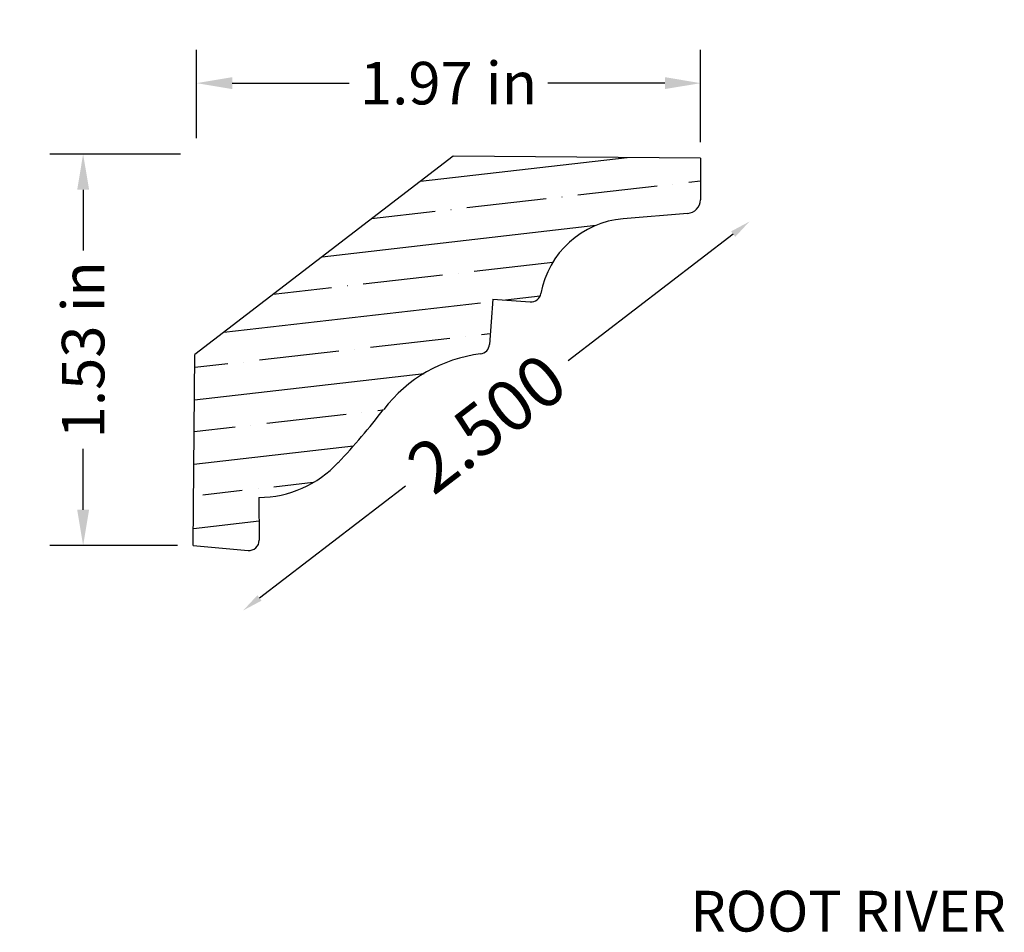
# Model space of a CAD drawing. Units: inches. Extents: x 2.97 to 6.83, y 4.33 to 7.9.
import ezdxf
from ezdxf.enums import TextEntityAlignment as Align

# ---------------------------------------------------------------- set-up
doc = ezdxf.new("R2010")
doc.units = ezdxf.units.IN
doc.header["$MEASUREMENT"] = 0
doc.layers.get('0').update_dxf_attribs({"lineweight": 0})
doc.layers.add('Dimensions', color=7, linetype='Continuous', lineweight=0)
doc.styles.get("Standard").update_dxf_attribs({"font": 'Arial.ttf'})
doc.dimstyles.get("Standard").update_dxf_attribs({"dimtxt": 0.166667, "dimasz": 0.14, "dimexe": 0.13, "dimexo": 0.0625, "dimgap": 0.06, "dimtad": 0, "dimzin": 0, "dimdsep": 46, "dimtxsty": 'Standard', "dimcen": 0, "dimazin": 0, "dimtfac": 1, "dimtofl": 0, "dimtmove": 0, "dimatfit": 3, "dimfxl": 1, "dimtfillclr": 7, "dimtolj": 1, "dimtzin": 0, "dimarcsym": 0})

# ---------------------------------------------------------------- blocks, each defined once
blk = doc.blocks.new('*D0')
at = {"layer": 'Defpoints', "color": 0, "linetype": 'Continuous', "transparency": 16777216}
for p in [(5.2765, 7.8345), (3.294, 6.3115), (3.8486, 5.5895)]:
    blk.add_point(p, dxfattribs=at)
at = {"layer": 'Dimensions', "color": 7, "linetype": 'ByBlock', "lineweight": -2, "transparency": 16777216}
for p, q in [((5.7677, 7.0638), (5.1209, 6.5669)), ((3.912, 5.6383), (4.4844, 6.0779))]:
    blk.add_line(p, q, dxfattribs=at)
at = {"layer": 'Dimensions', "color": 7, "linetype": 'Continuous', "transparency": 16777216}
for points in [[(5.7596, 7.0744), (5.7758, 7.0532), (5.8311, 7.1125)], [(3.9039, 5.6488), (3.9201, 5.6277), (3.8486, 5.5895)]]:
    blk.add_solid(points, dxfattribs=at)
at = {"layer": 'Dimensions', "color": 7, "linetype": 'Continuous', "lineweight": 30, "transparency": 16777216, "insert": (4.8026, 6.3224), "char_height": 0.2, "attachment_point": 5, "rotation": 37.5312}
blk.add_mtext('\\A1;2.500', dxfattribs=at)
blk = doc.blocks.new('*D14')
at = {"color": 0, "linetype": 'ByBlock', "lineweight": -2, "transparency": 16777216}
for p, q in [((3.6656, 7.4398), (3.6656, 7.7849)), ((5.6402, 7.4236), (5.6402, 7.7849)), ((3.8056, 7.6549), (4.264, 7.6549)), ((5.5002, 7.6549), (5.0417, 7.6549))]:
    blk.add_line(p, q, dxfattribs=at)
at = {"color": 0, "transparency": 16777216}
for points in [[(3.8056, 7.6783), (3.8056, 7.6316), (3.6656, 7.6549)], [(5.5002, 7.6783), (5.5002, 7.6316), (5.6402, 7.6549)]]:
    blk.add_solid(points, dxfattribs=at)
at = {"layer": 'Defpoints', "color": 0, "transparency": 16777216}
for p in [(3.6656, 7.6549), (3.6656, 7.3773), (5.6402, 7.3611)]:
    blk.add_point(p, dxfattribs=at)
at = {"color": 0, "lineweight": 30, "transparency": 16777216, "insert": (4.6529, 7.6549), "char_height": 0.166667, "attachment_point": 5}
blk.add_mtext('\\A1;1.97 in', dxfattribs=at)
blk = doc.blocks.new('*D15')
at = {"color": 0, "linetype": 'ByBlock', "lineweight": -2, "transparency": 16777216}
for p, q in [((3.6031, 7.3773), (3.0914, 7.3773)), ((3.2214, 7.2373), (3.2214, 6.9995)), ((3.2214, 5.9841), (3.2214, 6.2218)), ((3.5905, 5.8441), (3.0914, 5.8441))]:
    blk.add_line(p, q, dxfattribs=at)
at = {"color": 0, "transparency": 16777216}
for points in [[(3.1981, 7.2373), (3.2448, 7.2373), (3.2214, 7.3773)], [(3.1981, 5.9841), (3.2448, 5.9841), (3.2214, 5.8441)]]:
    blk.add_solid(points, dxfattribs=at)
at = {"layer": 'Defpoints', "color": 0, "transparency": 16777216}
for p in [(3.2214, 7.3773), (3.6656, 7.3773), (3.653, 5.8441)]:
    blk.add_point(p, dxfattribs=at)
at = {"color": 0, "lineweight": 30, "transparency": 16777216, "insert": (3.2214, 6.6107), "char_height": 0.166667, "attachment_point": 5, "rotation": 90}
blk.add_mtext('\\A1;1.53 in', dxfattribs=at)

msp = doc.modelspace()

# ---------------------------------------------------------------- hatches: boundary and pattern name
at = {"linetype": 'Continuous', "lineweight": 30}
h = msp.add_hatch(dxfattribs=at)
h.set_pattern_fill('ANSI35', angle=141.5312, style=0)
h.set_pattern_definition([(186.5312, (10.62484, 9.47684), (0.028436, -0.2483775), []), (186.5312, (10.48643, 9.5868), (0.028436, -0.2483775), [0.3125, -0.0625, 0.0004375, -0.0620625])])
h.paths.add_polyline_path([(4.2207, 6.1682), (4.3122, 6.2704), (4.3986, 6.377), (4.4162, 6.3987), (4.435, 6.4196), (4.4547, 6.4396), (4.4754, 6.4585), (4.497, 6.4764), (4.5194, 6.4932), (4.5426, 6.5089), (4.5666, 6.5235), (4.5913, 6.5368), (4.6166, 6.5489), (4.6425, 6.5598), (4.6689, 6.5693), (4.6957, 6.5776), (4.7228, 6.5845), (4.7503, 6.5901), (4.7781, 6.5943), (4.7801, 6.5946), (4.7821, 6.595), (4.784, 6.5955), (4.786, 6.5961), (4.7879, 6.5968), (4.7897, 6.5976), (4.7916, 6.5985), (4.7933, 6.5995), (4.7951, 6.6006), (4.7967, 6.6017), (4.7983, 6.603), (4.7999, 6.6043), (4.8013, 6.6057), (4.8027, 6.6072), (4.8041, 6.6087), (4.8053, 6.6103), (4.8065, 6.612), (4.8075, 6.6137), (4.8085, 6.6155), (4.8094, 6.6173), (4.8102, 6.6192), (4.8109, 6.6211), (4.8115, 6.623), (4.812, 6.625), (4.8124, 6.627), (4.8127, 6.629), (4.8129, 6.631), (4.8223, 6.7592), (4.8197, 6.7595), (4.8172, 6.7599), (4.8146, 6.7604), (4.8121, 6.761), (4.8097, 6.7618), (4.8072, 6.7627), (4.8049, 6.7638), (4.8025, 6.7649), (4.8003, 6.7662), (4.7981, 6.7676), (4.796, 6.7691), (4.794, 6.7707), (4.792, 6.7724), (4.7902, 6.7742), (4.7884, 6.7761), (4.7867, 6.7781), (4.7852, 6.7802), (4.7837, 6.7823), (4.7824, 6.7846), (4.7812, 6.7868), (4.7801, 6.7892), (4.7791, 6.7916), (4.7783, 6.7941), (4.7776, 6.7965), (4.777, 6.7991), (4.7765, 6.8016), (4.7762, 6.8042), (4.776, 6.8068), (4.776, 6.8094), (4.7761, 6.812), (4.7763, 6.8145), (4.7766, 6.8171), (4.7771, 6.8196), (4.7777, 6.8222), (4.7785, 6.8246), (4.7793, 6.8271), (4.7803, 6.8295), (4.7814, 6.8318), (4.7827, 6.8341), (4.784, 6.8363), (4.7855, 6.8384), (4.7871, 6.8405), (4.7888, 6.8425), (4.7905, 6.8444), (4.7924, 6.8461), (4.7944, 6.8478), (4.7964, 6.8494), (4.7986, 6.8509), (4.8008, 6.8523), (4.803, 6.8535), (4.8054, 6.8546), (4.8077, 6.8556), (4.8102, 6.8565), (4.8127, 6.8573), (4.8152, 6.8579), (4.8177, 6.8584), (4.8203, 6.8588), (4.8229, 6.859), (4.8255, 6.8591), (4.828, 6.859), (4.8306, 6.8589), (4.8332, 6.8586), (4.8358, 6.8581), (4.8383, 6.8576), (4.8408, 6.8569), (4.8432, 6.856), (4.8456, 6.8551), (4.848, 6.854), (4.8503, 6.8528), (4.8525, 6.8515), (4.8547, 6.85), (4.8568, 6.8485), (4.8588, 6.8468), (4.8607, 6.8451), (4.8625, 6.8432), (4.8642, 6.8413), (4.8658, 6.8393), (4.8673, 6.8372), (4.8687, 6.835), (4.87, 6.8327), (4.8712, 6.8304), (4.8722, 6.8281), (4.8732, 6.8256), (4.874, 6.8232), (4.8746, 6.8207), (4.8752, 6.8181), (4.8756, 6.8156), (4.8758, 6.813), (4.876, 6.8104), (4.876, 6.8078), (4.8758, 6.8052), (4.9723, 6.7978), (4.9744, 6.7977), (4.9764, 6.7977), (4.9784, 6.7978), (4.9804, 6.798), (4.9824, 6.7983), (4.9844, 6.7987), (4.9864, 6.7992), (4.9883, 6.7998), (4.9902, 6.8005), (4.9921, 6.8013), (4.9939, 6.8022), (4.9957, 6.8032), (4.9974, 6.8042), (4.9991, 6.8054), (5.0007, 6.8066), (5.0022, 6.808), (5.0037, 6.8094), (5.0051, 6.8108), (5.0064, 6.8124), (5.0077, 6.814), (5.0088, 6.8156), (5.0099, 6.8174), (5.0109, 6.8191), (5.0118, 6.821), (5.0126, 6.8228), (5.0133, 6.8247), (5.0139, 6.8267), (5.0144, 6.8286), (5.0148, 6.8306), (5.0148, 6.8306), (5.0184, 6.8483), (5.0229, 6.8657), (5.0283, 6.8829), (5.0345, 6.8998), (5.0416, 6.9164), (5.0495, 6.9326), (5.0582, 6.9483), (5.0677, 6.9636), (5.0779, 6.9784), (5.0889, 6.9927), (5.1006, 7.0064), (5.113, 7.0195), (5.126, 7.032), (5.1396, 7.0437), (5.1538, 7.0548), (5.1686, 7.0652), (5.1838, 7.0748), (5.1996, 7.0836), (5.2157, 7.0916), (5.2322, 7.0988), (5.2491, 7.1051), (5.2662, 7.1106), (5.2836, 7.1152), (5.3013, 7.1189), (5.3191, 7.1218), (5.337, 7.1237), (5.5892, 7.1445), (5.5919, 7.1448), (5.5947, 7.1452), (5.5974, 7.1458), (5.6001, 7.1465), (5.6027, 7.1474), (5.6053, 7.1484), (5.6078, 7.1495), (5.6103, 7.1507), (5.6127, 7.1521), (5.6151, 7.1536), (5.6173, 7.1552), (5.6195, 7.1569), (5.6216, 7.1588), (5.6236, 7.1607), (5.6255, 7.1627), (5.6272, 7.1648), (5.6289, 7.1671), (5.6305, 7.1694), (5.6319, 7.1717), (5.6332, 7.1742), (5.6344, 7.1767), (5.6354, 7.1792), (5.6364, 7.1819), (5.6371, 7.1845), (5.6378, 7.1872), (5.6383, 7.1899), (5.6387, 7.1927), (5.6389, 7.1954), (5.639, 7.1982), (5.6402, 7.3611), (5.5633, 7.3617), (5.5632, 7.3592), (5.563, 7.3566), (5.5626, 7.3541), (5.5621, 7.3515), (5.5615, 7.349), (5.5608, 7.3466), (5.5599, 7.3441), (5.5589, 7.3418), (5.5578, 7.3394), (5.5566, 7.3372), (5.5552, 7.335), (5.5538, 7.3329), (5.5522, 7.3308), (5.5505, 7.3288), (5.5488, 7.327), (5.5469, 7.3252), (5.545, 7.3235), (5.5429, 7.3219), (5.5408, 7.3204), (5.5387, 7.3191), (5.5364, 7.3178), (5.5341, 7.3167), (5.5317, 7.3157), (5.5293, 7.3148), (5.5268, 7.314), (5.5243, 7.3134), (5.5218, 7.3129), (5.5193, 7.3125), (5.5167, 7.3123), (5.5141, 7.3122), (5.5116, 7.3122), (5.509, 7.3123), (5.5064, 7.3126), (5.5039, 7.313), (5.5014, 7.3136), (5.4989, 7.3143), (5.4965, 7.3151), (5.494, 7.316), (5.4917, 7.317), (5.4894, 7.3182), (5.4872, 7.3195), (5.485, 7.3209), (5.4829, 7.3224), (5.4809, 7.324), (5.479, 7.3257), (5.4772, 7.3276), (5.4754, 7.3295), (5.4738, 7.3314), (5.4723, 7.3335), (5.4709, 7.3357), (5.4695, 7.3379), (5.4684, 7.3402), (5.4673, 7.3425), (5.4663, 7.3449), (5.4655, 7.3473), (5.4648, 7.3498), (5.4642, 7.3523), (5.4638, 7.3549), (5.4635, 7.3574), (5.4633, 7.36), (5.4633, 7.3626), (4.6707, 7.3691), (3.6591, 6.592), (3.6548, 6.0565), (3.6573, 6.0564), (3.6599, 6.0562), (3.6624, 6.0559), (3.665, 6.0554), (3.6675, 6.0548), (3.6699, 6.054), (3.6724, 6.0532), (3.6747, 6.0522), (3.6771, 6.0511), (3.6793, 6.0498), (3.6815, 6.0485), (3.6837, 6.047), (3.6857, 6.0455), (3.6877, 6.0438), (3.6895, 6.0421), (3.6913, 6.0402), (3.693, 6.0382), (3.6946, 6.0362), (3.6961, 6.0341), (3.6974, 6.0319), (3.6987, 6.0297), (3.6998, 6.0274), (3.7008, 6.025), (3.7017, 6.0226), (3.7025, 6.0201), (3.7031, 6.0176), (3.7036, 6.0151), (3.704, 6.0125), (3.7042, 6.01), (3.7043, 6.0074), (3.7043, 6.0048), (3.7042, 6.0023), (3.7039, 5.9997), (3.7035, 5.9972), (3.7029, 5.9946), (3.7022, 5.9922), (3.7014, 5.9897), (3.7005, 5.9873), (3.6995, 5.985), (3.6983, 5.9827), (3.697, 5.9804), (3.6956, 5.9783), (3.6941, 5.9762), (3.6925, 5.9742), (3.6908, 5.9723), (3.6889, 5.9704), (3.687, 5.9687), (3.6851, 5.9671), (3.683, 5.9655), (3.6808, 5.9641), (3.6786, 5.9628), (3.6763, 5.9616), (3.674, 5.9606), (3.6716, 5.9596), (3.6692, 5.9588), (3.6667, 5.9581), (3.6642, 5.9575), (3.6616, 5.9571), (3.6591, 5.9568), (3.6565, 5.9566), (3.6539, 5.9565), (3.653, 5.8441), (3.8674, 5.8243), (3.8694, 5.8242), (3.8715, 5.8242), (3.8736, 5.8242), (3.8757, 5.8244), (3.8778, 5.8247), (3.8798, 5.8251), (3.8818, 5.8256), (3.8838, 5.8263), (3.8858, 5.827), (3.8877, 5.8278), (3.8896, 5.8287), (3.8914, 5.8297), (3.8932, 5.8308), (3.8949, 5.832), (3.8965, 5.8333), (3.8981, 5.8347), (3.8996, 5.8361), (3.901, 5.8376), (3.9023, 5.8392), (3.9036, 5.8409), (3.9048, 5.8426), (3.9058, 5.8444), (3.9068, 5.8463), (3.9077, 5.8482), (3.9085, 5.8501), (3.9092, 5.8521), (3.9097, 5.8541), (3.9102, 5.8561), (3.9106, 5.8581), (3.9108, 5.8602), (3.911, 5.8623), (3.911, 5.8644), (3.9101, 6.0316), (3.9101, 6.0316), (3.9319, 6.0324), (3.9536, 6.0344), (3.9752, 6.0374), (3.9966, 6.0414), (4.0177, 6.0466), (4.0386, 6.0528), (4.0592, 6.06), (4.0793, 6.0683), (4.099, 6.0776), (4.1182, 6.0878), (4.1369, 6.099), (4.155, 6.1112), (4.1725, 6.1242), (4.1893, 6.138), (4.2054, 6.1527), (4.2207, 6.1682)])

# ---------------------------------------------------------------- linework, layer by layer
at = {"color": 7, "linetype": 'Continuous', "lineweight": 30}
for p, q in [((4.6707, 7.3691), (3.6591, 6.592)), ((5.6402, 7.3611), (4.6707, 7.3691)), ((5.6402, 7.3611), (5.639, 7.1982)), ((5.5892, 7.1445), (5.337, 7.1237)), ((4.826, 6.8091), (4.8129, 6.631)), ((4.826, 6.8091), (4.9723, 6.7978)), ((3.653, 5.8441), (3.6591, 6.592)), ((3.9101, 6.0316), (3.911, 5.8644)), ((3.653, 5.8441), (3.8674, 5.8243))]:
    msp.add_line(p, q, dxfattribs=at)
for centre, radius, start, end in [((5.5847, 7.1986), 0.0543, 274.7149, 359.5923), ((5.3663, 6.7678), 0.3571, 94.7149, 169.8741), ((4.9754, 6.8376), 0.04, 265.573, 349.8741), ((4.773, 6.634), 0.04, 277.2293, 355.8072), ((4.8498, 6.029), 0.5698, 97.2293, 142.3631), ((2.1778, 8.0894), 2.8043, 316.7575, 322.3631), ((3.9046, 6.4655), 0.4339, 270.7327, 316.7575), ((3.871, 5.8642), 0.04, 264.7268, 0.3103)]:
    msp.add_arc(centre, radius, start, end, dxfattribs=at)

# ---------------------------------------------------------------- texts
at = {"color": 7, "linetype": 'Continuous'}
msp.add_text('ROOT RIVER', height=0.15972, dxfattribs=at).set_placement((5.6004, 4.4911), align=Align.TOP_LEFT)

# ---------------------------------------------------------------- dimensions: what is measured, and where the dimension line sits
at = {"color": 7, "lineweight": 30}
dim = msp.add_linear_dim(base=(3.6656, 7.6549), p1=(5.6402, 7.3611), p2=(3.6656, 7.3773), dimstyle='Standard', override={"dimpost": ' in'}, dxfattribs=at)
dim.commit()
dim.dimension.update_dxf_attribs({"geometry": '*D14', "text_midpoint": (4.6529, 7.6549)})
dim = msp.add_linear_dim(base=(3.2214, 7.3773), p1=(3.653, 5.8441), p2=(3.6656, 7.3773), angle=90, dimstyle='Standard', override={"dimpost": ' in'}, dxfattribs=at)
dim.commit()
dim.dimension.update_dxf_attribs({"geometry": '*D15', "text_midpoint": (3.2214, 6.6107)})
at = {"layer": 'Dimensions', "color": 7, "linetype": 'Continuous', "lineweight": 30}
dim = msp.add_linear_dim(base=(3.8486, 5.5895), p1=(5.2765, 7.8345), p2=(3.294, 6.3115), angle=217.5312, dimstyle='Standard', override={"dimtxt": 0.2, "dimasz": 0.08, "dimexe": 0.0625, "dimgap": 0.0625, "dimdec": 3, "dimrnd": 0.0001, "dimzin": 7, "dimdsep": 0, "dimpost": '', "dimse1": 1, "dimse2": 1, "dimclrd": 7, "dimclre": 7, "dimclrt": 7, "dimtdec": 3, "dimtfillclr": 18, "dimfrac": 2}, dxfattribs=at)
dim.commit()
dim.dimension.update_dxf_attribs({"geometry": '*D0', "text_midpoint": (4.8026, 6.3224), "dimtype": 161})

doc.saveas('drawing.dxf')
